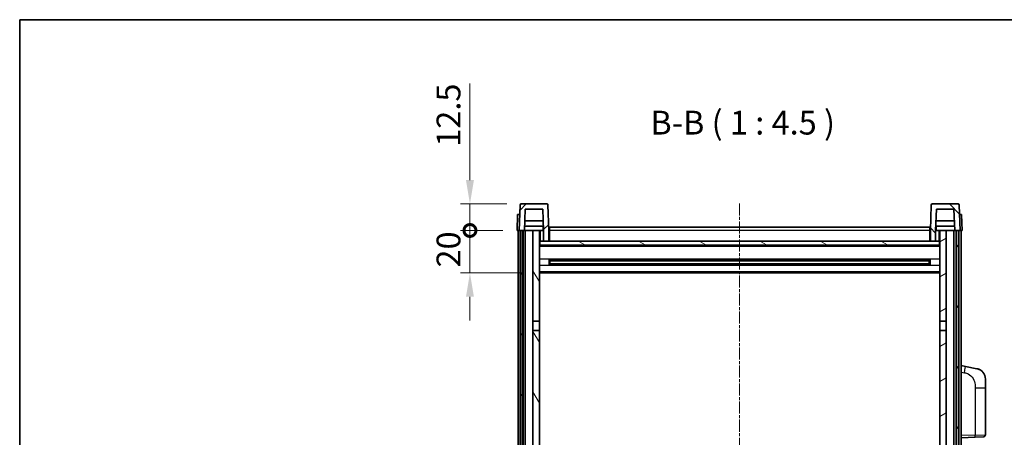
# Model space of a CAD drawing. Units: millimetres. Extents: x 5 to 9068, y 9 to 1274.
# Drawn here: x 1579 to 2044, y 1077 to 1274 of the extents above; entities that cross this region are included whole.
import ezdxf

# ---------------------------------------------------------------- set-up
doc = ezdxf.new("R2010")
doc.units = ezdxf.units.MM
doc.linetypes.add('CHAIN', pattern=[0.3543, 0.2362, -0.0295, 0.0591, -0.0295])
for name, color, linetype, lineweight in [('Border (ISO)', 7, 'Continuous', 35), ('Centerline (ISO)', 131, 'Continuous', 18), ('Dimension (ISO)', 7, 'Continuous', 18), ('Dimension (ISO) @ 1', 7, 'Continuous', 18), ('Hatch (ISO)', 1, 'Continuous', 18), ('Symbol (ISO)', 7, 'Continuous', 18), ('Visible (ISO)', 7, 'Continuous', 35), ('Visible Narrow (ISO)', 7, 'Continuous', 25)]:
    doc.layers.add(name, color=color, linetype=linetype, lineweight=lineweight)
doc.styles.add('Note Text (TK)', font='MS PGothic.ttf')
doc.dimstyles.new('Default - Method 1b (TK)', dxfattribs={"dimscale": 4, "dimtxt": 2.5, "dimasz": 2.5, "dimexe": 1, "dimexo": 1.5, "dimgap": 1, "dimtad": 1, "dimtoh": 1, "dimrnd": 1e-08, "dimdsep": 46, "dimtxsty": 'Note Text (TK)', "dimcen": 0.09, "dimdle": 5, "dimclrd": 100, "dimclre": 100, "dimclrt": 7, "dimadec": 1, "dimazin": 1, "dimtfac": 1, "dimtmove": 0, "dimatfit": 3, "dimfxl": 1, "dimtolj": 1, "dimlwd": -1, "dimlwe": -1, "dimarcsym": 0})

# ---------------------------------------------------------------- blocks, each defined once
blk = doc.blocks.new('図面枠 tk図枠')
at = {"layer": 'Border (ISO)'}
for q in [(405.5, 289), (14.5, 8)]:
    blk.add_line((14.5, 289), q, dxfattribs=at)
blk = doc.blocks.new('_DotSmall')
at = {"color": 0, "linetype": 'ByBlock', "const_width": 0.5}
blk.add_lwpolyline([(-0.0625, 0, 1), (0.0625, 0, 1)], format="xyb", close=True, dxfattribs=at)
blk = doc.blocks.new('*D49')
at = {"layer": 'Defpoints', "color": 0}
for p in [(1791.83, 1174.15), (1814.08, 1174.15), (1823.58, 1154.15)]:
    blk.add_point(p, dxfattribs=at)
at = {"layer": 'Dimension (ISO)', "color": 100}
for p, q in [((1791.83, 1174.15), (1791.83, 1185.4)), ((1807.33, 1174.15), (1787.33, 1174.15)), ((1791.83, 1154.15), (1791.83, 1174.15)), ((1816.83, 1154.15), (1787.33, 1154.15)), ((1791.83, 1142.9), (1791.83, 1131.65))]:
    blk.add_line(p, q, dxfattribs=at)
blk.add_solid([(1789.96, 1142.9), (1793.71, 1142.9), (1791.83, 1154.15)], dxfattribs=at)
at = {"layer": 'Dimension (ISO)', "color": 100, "xscale": 11.25, "yscale": 11.25, "zscale": 11.25, "rotation": 270}
blk.add_blockref('_DotSmall', (1791.83, 1174.15), dxfattribs=at)
at = {"layer": 'Dimension (ISO)', "color": 7, "insert": (1781.71, 1156.67), "char_height": 11.25, "attachment_point": 4, "rotation": 90, "style": 'Note Text (TK)'}
blk.add_mtext('\\A1;20', dxfattribs=at)
blk = doc.blocks.new('*D50')
at = {"layer": 'Defpoints', "color": 0}
for p in [(1791.83, 1186.65), (1816, 1186.65), (1814.08, 1174.15)]:
    blk.add_point(p, dxfattribs=at)
at = {"layer": 'Dimension (ISO)', "color": 100}
for p, q in [((1791.83, 1197.9), (1791.83, 1243.46)), ((1809.25, 1186.65), (1787.33, 1186.65)), ((1791.83, 1174.15), (1791.83, 1186.65)), ((1807.33, 1174.15), (1787.33, 1174.15)), ((1791.83, 1174.15), (1791.83, 1162.9))]:
    blk.add_line(p, q, dxfattribs=at)
blk.add_solid([(1789.96, 1197.9), (1793.71, 1197.9), (1791.83, 1186.65)], dxfattribs=at)
at = {"layer": 'Dimension (ISO)', "color": 100, "xscale": 11.25, "yscale": 11.25, "zscale": 11.25, "rotation": 90}
blk.add_blockref('_DotSmall', (1791.83, 1174.15), dxfattribs=at)
at = {"layer": 'Dimension (ISO)', "color": 7, "insert": (1781.71, 1213.65), "char_height": 11.25, "attachment_point": 4, "rotation": 90, "style": 'Note Text (TK)'}
blk.add_mtext('\\A1;12.5', dxfattribs=at)

msp = doc.modelspace()

# ---------------------------------------------------------------- hatches: boundary and pattern name
at = {"layer": 'Hatch (ISO)'}
h = msp.add_hatch(dxfattribs=at)
h.set_pattern_fill('ANSI31', color=256, scale=114.3, style=0)
h.set_pattern_definition([(45, (1514.132, -26.903), (-10.10279, 10.10279), [])])
edge = h.paths.add_edge_path()
edge.add_line((1826.5805, 1169.1451), (1829.0805, 1169.1451))
edge.add_line((1829.0805, 1169.1451), (1829.0805, 1174.1451))
edge.add_line((1829.0805, 1174.1451), (1828.6609, 1186.1625))
edge.add_ellipse((1828.1612, 1186.1451), major_axis=(0.4997, 0.0174), ratio=1, start_angle=0, end_angle=88)
edge.add_line((1828.1612, 1186.6451), (1815.9999, 1186.6451))
edge.add_ellipse((1815.9999, 1186.1451), major_axis=(0, 0.5), ratio=1, start_angle=0, end_angle=88)
edge.add_line((1815.5002, 1186.1625), (1815.0805, 1174.1451))
edge.add_line((1815.0805, 1174.1451), (1815.8305, 1174.1451))
edge.add_line((1815.8305, 1174.1451), (1816.8305, 1174.1451))
edge.add_line((1816.8305, 1174.1451), (1817.582, 1174.1451))
edge.add_line((1817.582, 1174.1451), (1817.9313, 1184.1451))
edge.add_line((1817.9313, 1184.1451), (1826.2298, 1184.1451))
edge.add_line((1826.2298, 1184.1451), (1826.579, 1174.1451))
edge.add_line((1826.579, 1174.1451), (1826.5805, 1174.1451))
edge.add_line((1826.5805, 1174.1451), (1826.5805, 1169.1451))
h = msp.add_hatch(dxfattribs=at)
h.set_pattern_fill('ANSI31', color=256, scale=114.3, angle=90.00021, style=0)
h.set_pattern_definition([(135.0002, (1514.132, -26.903), (-10.10275, -10.10283), [])])
edge = h.paths.add_edge_path()
edge.add_line((2009.0805, 1169.1451), (2011.5805, 1169.1451))
edge.add_line((2011.5805, 1169.1451), (2011.5805, 1174.1451))
edge.add_line((2011.5805, 1174.1451), (2011.582, 1174.1451))
edge.add_line((2011.582, 1174.1451), (2011.9313, 1184.1451))
edge.add_line((2011.9313, 1184.1451), (2020.2298, 1184.1451))
edge.add_line((2020.2298, 1184.1451), (2020.579, 1174.1451))
edge.add_line((2020.579, 1174.1451), (2021.3305, 1174.1451))
edge.add_line((2021.3305, 1174.1451), (2022.3305, 1174.1451))
edge.add_line((2022.3305, 1174.1451), (2023.0805, 1174.1451))
edge.add_line((2023.0805, 1174.1451), (2022.6609, 1186.1625))
edge.add_ellipse((2022.1612, 1186.1451), major_axis=(0.4997, 0.0174), ratio=1, start_angle=0, end_angle=88)
edge.add_line((2022.1612, 1186.6451), (2009.9999, 1186.6451))
edge.add_ellipse((2009.9999, 1186.1451), major_axis=(0, 0.5), ratio=1, start_angle=0, end_angle=88)
edge.add_line((2009.5002, 1186.1625), (2009.0805, 1174.1451))
edge.add_line((2009.0805, 1174.1451), (2009.0805, 1169.1451))
h = msp.add_hatch(dxfattribs=at)
h.set_pattern_fill('ANSI31', color=256, scale=114.3, angle=14.999978, style=0)
h.set_pattern_definition([(60, (1514.132, -26.903), (-12.37334, 7.14375), [])])
h.paths.add_polyline_path([(2021.3305, 1174.1451), (2021.3305, 854.6451), (2022.3305, 854.6451), (2022.3305, 1174.1451)])
h.paths.add_polyline_path([(1815.8305, 1174.1451), (1815.8305, 854.6451), (1816.8305, 854.6451), (1816.8305, 1174.1451)])
h = msp.add_hatch(dxfattribs=at)
h.set_pattern_fill('ANSI31', color=256, scale=114.3, angle=75.000175, style=0)
h.set_pattern_definition([(120.0002, (1514.132, -26.903), (-12.37332, -7.14379), [])])
h.paths.add_polyline_path([(1821.5805, 859.1451), (1821.5805, 857.6451), (1821.5805, 856.6451), (1824.5805, 856.6451), (1824.5805, 859.1451)])
h.paths.add_polyline_path([(1821.5805, 1131.3951), (1824.5805, 1131.3951), (1824.5805, 1174.1451), (1821.5805, 1174.1451)])
h.paths.add_polyline_path([(1821.5805, 865.6451), (1821.5805, 864.1451), (1824.5805, 864.1451), (1824.5805, 866.5451), (1824.5805, 889.3951), (1821.5805, 889.3951)])
h.paths.add_polyline_path([(1821.5805, 893.8951), (1824.5805, 893.8951), (1824.5805, 1126.8951), (1821.5805, 1126.8951)])
h = msp.add_hatch(dxfattribs=at)
h.set_pattern_fill('ANSI31', color=256, scale=114.3, angle=-14.999978, style=0)
h.set_pattern_definition([(30, (1514.132, -26.903), (-7.14375, 12.37334), [])])
h.paths.add_polyline_path([(2016.5805, 857.6451), (2016.5805, 859.1451), (2013.5805, 859.1451), (2013.5805, 856.6451), (2016.5805, 856.6451)])
h.paths.add_polyline_path([(2013.5805, 1131.3951), (2016.5805, 1131.3951), (2016.5805, 1174.1451), (2013.5805, 1174.1451)])
h.paths.add_polyline_path([(2016.5805, 864.1451), (2016.5805, 865.6451), (2016.5805, 889.3951), (2013.5805, 889.3951), (2013.5805, 866.5451), (2013.5805, 864.1451)])
h.paths.add_polyline_path([(2013.5805, 893.8951), (2016.5805, 893.8951), (2016.5805, 1126.8951), (2013.5805, 1126.8951)])
h = msp.add_hatch(dxfattribs=at)
h.set_pattern_fill('ANSI31', color=256, scale=114.3, angle=105.000246, style=0)
h.set_pattern_definition([(150.0002, (1514.132, -26.903), (-7.1437, -12.37337), [])])
h.paths.add_polyline_path([(1824.8305, 1169.1451), (1824.8305, 1167.1451), (2013.3305, 1167.1451), (2013.3305, 1169.1451), (2011.5805, 1169.1451), (2009.0805, 1169.1451), (1829.0805, 1169.1451), (1826.5805, 1169.1451)])

# ---------------------------------------------------------------- linework, layer by layer
at = {"layer": 'Centerline (ISO)', "linetype": 'CHAIN', "ltscale": 23.990969}
msp.add_line((1919.0805, 1186.8951), (1919.0805, 825.3951), dxfattribs=at)
at = {"layer": 'Visible (ISO)'}
for p, q in [((1815.5002, 1186.1625), (1815.0805, 1174.1451)), ((1828.1612, 1186.6451), (1815.9999, 1186.6451)), ((1829.0805, 1174.1451), (1828.6609, 1186.1625)), ((2009.5002, 1186.1625), (2009.0805, 1174.1451)), ((2022.1612, 1186.6451), (2009.9999, 1186.6451)), ((2023.0805, 1174.1451), (2022.6609, 1186.1625)), ((1814.3424, 1181.6451), (1814.0805, 1174.1451)), ((1814.3424, 1181.6451), (1815.3418, 1181.6451)), ((1815.3424, 1181.6451), (1815.3418, 1181.6451)), ((1817.582, 1174.1451), (1817.9313, 1184.1451)), ((1817.9313, 1184.1451), (1826.2298, 1184.1451)), ((1826.579, 1174.1451), (1826.2298, 1184.1451)), ((2011.9313, 1184.1451), (2011.582, 1174.1451)), ((2020.2298, 1184.1451), (2011.9313, 1184.1451)), ((2020.2298, 1184.1451), (2020.579, 1174.1451)), ((2022.8192, 1181.6451), (2022.8186, 1181.6451)), ((2022.8192, 1181.6451), (2023.8186, 1181.6451)), ((2024.0805, 1174.1451), (2023.8186, 1181.6451)), ((1826.5092, 1176.1451), (1817.6519, 1176.1451)), ((1826.4219, 1178.6451), (1817.7392, 1178.6451)), ((1826.3305, 1176.1451), (1826.3305, 1174.1451)), ((1829.3305, 1175.6451), (2008.8305, 1175.6451)), ((1829.3305, 1174.1451), (1829.3305, 1175.6451)), ((2008.8305, 1175.6451), (2008.8305, 1174.1451)), ((2020.5092, 1176.1451), (2011.6519, 1176.1451)), ((2020.4219, 1178.6451), (2011.7392, 1178.6451)), ((2011.8305, 1176.1451), (2011.8305, 1174.1451)), ((1815.0799, 1174.1451), (1814.0805, 1174.1451)), ((1814.5805, 856.6451), (1814.5805, 1174.1451)), ((1815.0805, 1174.1451), (1815.0799, 1174.1451)), ((1815.0805, 1174.1451), (1817.582, 1174.1451)), ((1815.5805, 856.6451), (1815.5805, 1174.1451)), ((1815.8305, 1174.1451), (1815.8305, 854.6451)), ((1816.8305, 1174.1451), (1815.8305, 1174.1451)), ((1816.8305, 854.6451), (1816.8305, 1174.1451)), ((1816.9305, 856.6451), (1816.9305, 1174.1451)), ((1817.9305, 1174.1451), (1817.582, 1174.1451)), ((1821.5805, 1174.1451), (1817.9305, 1174.1451)), ((1817.9305, 856.6451), (1817.9305, 1174.1451)), ((1824.5805, 1174.1451), (1821.5805, 1174.1451)), ((1821.5805, 1174.1451), (1821.5805, 1131.3951)), ((1824.5805, 1131.3951), (1824.5805, 1174.1451)), ((1824.5805, 1174.1451), (1826.3305, 1174.1451)), ((1826.3305, 1174.1451), (1826.579, 1174.1451)), ((1826.5805, 1174.1451), (1826.579, 1174.1451)), ((1826.5805, 1169.1451), (1826.5805, 1174.1451)), ((1829.3305, 1174.1451), (1829.0805, 1174.1451)), ((1829.0805, 1169.1451), (1829.0805, 1174.1451)), ((1829.3305, 1174.1451), (1829.3305, 1169.1451)), ((2009.0805, 1174.1451), (2008.8305, 1174.1451)), ((2008.8305, 1169.1451), (2008.8305, 1174.1451)), ((2009.0805, 1174.1451), (2009.0805, 1169.1451)), ((2011.5805, 1174.1451), (2011.5805, 1169.1451)), ((2011.582, 1174.1451), (2011.5805, 1174.1451)), ((2011.582, 1174.1451), (2011.8305, 1174.1451)), ((2011.8305, 1174.1451), (2013.5805, 1174.1451)), ((2016.5805, 1174.1451), (2013.5805, 1174.1451)), ((2013.5805, 1174.1451), (2013.5805, 1131.3951)), ((2016.5805, 1131.3951), (2016.5805, 1174.1451)), ((2020.2305, 1174.1451), (2016.5805, 1174.1451)), ((2020.579, 1174.1451), (2020.2305, 1174.1451)), ((2020.2305, 856.6451), (2020.2305, 1174.1451)), ((2020.579, 1174.1451), (2023.0805, 1174.1451)), ((2021.2305, 856.6451), (2021.2305, 1174.1451)), ((2021.3305, 1174.1451), (2021.3305, 854.6451)), ((2022.3305, 1174.1451), (2021.3305, 1174.1451)), ((2022.3305, 854.6451), (2022.3305, 1174.1451)), ((2022.5805, 856.6451), (2022.5805, 1174.1451)), ((2023.0811, 1174.1451), (2023.0805, 1174.1451)), ((2024.0805, 1174.1451), (2023.0811, 1174.1451)), ((2023.5805, 856.6451), (2023.5805, 1174.1451)), ((1824.8305, 1169.1451), (1824.5805, 1169.1451)), ((2013.5805, 1167.0451), (1824.5805, 1167.0451)), ((1824.8305, 1169.1451), (1824.8305, 1167.1451)), ((2013.3305, 1169.1451), (1824.8305, 1169.1451)), ((1824.8305, 1167.1451), (2013.3305, 1167.1451)), ((1826.5805, 1169.1451), (1829.0805, 1169.1451)), ((1829.3305, 1169.2451), (1829.0805, 1169.2451)), ((2009.0805, 1169.2451), (2008.8305, 1169.2451)), ((2009.0805, 1169.1451), (2011.5805, 1169.1451)), ((2013.3305, 1167.1451), (2013.3305, 1169.1451)), ((2013.5805, 1169.1451), (2013.3305, 1169.1451)), ((1829.151, 1157.9676), (1829.151, 1160.3225)), ((2008.7361, 1160.2207), (1829.4249, 1160.2207)), ((2008.7361, 1158.0694), (1829.4249, 1158.0694)), ((1829.5805, 1160.2207), (1829.5805, 1158.0694)), ((1835.3805, 1159.9525), (1829.5805, 1159.9525)), ((2008.5805, 1159.893), (1829.5805, 1159.893)), ((2008.5805, 1158.3971), (1829.5805, 1158.3971)), ((1829.5805, 1158.3377), (1835.3805, 1158.3377)), ((1835.3805, 1160.2207), (1835.3805, 1160.0276)), ((1835.3805, 1159.9525), (1835.3805, 1160.0276)), ((1835.3805, 1158.2626), (1835.3805, 1158.3377)), ((1835.3805, 1158.2626), (1835.3805, 1158.0694)), ((2002.7805, 1160.0276), (2002.7805, 1160.2207)), ((2002.7805, 1160.0276), (2002.7805, 1159.9525)), ((2008.5805, 1159.9525), (2002.7805, 1159.9525)), ((2002.7805, 1158.3377), (2008.5805, 1158.3377)), ((2002.7805, 1158.3377), (2002.7805, 1158.2626)), ((2002.7805, 1158.0694), (2002.7805, 1158.2626)), ((2008.5805, 1158.0694), (2008.5805, 1160.2207)), ((2009.01, 1160.3225), (2009.01, 1157.9676)), ((2013.5805, 1154.1451), (1824.5805, 1154.1451)), ((1821.5805, 1131.3951), (1824.5805, 1131.3951)), ((1821.5805, 1126.8951), (1821.5805, 1131.3951)), ((1824.5805, 1131.3951), (1824.5805, 1126.8951)), ((2013.5805, 1131.3951), (2016.5805, 1131.3951)), ((2013.5805, 1126.8951), (2013.5805, 1131.3951)), ((2016.5805, 1131.3951), (2016.5805, 1126.8951)), ((1824.5805, 1126.8951), (1821.5805, 1126.8951)), ((1821.5805, 1126.8951), (1821.5805, 893.8951)), ((1824.5805, 893.8951), (1824.5805, 1126.8951)), ((2016.5805, 1126.8951), (2013.5805, 1126.8951)), ((2013.5805, 1126.8951), (2013.5805, 893.8951)), ((2016.5805, 893.8951), (2016.5805, 1126.8951)), ((2025.6757, 1109.9878), (2023.5805, 1110.3951)), ((2031.0346, 1108.9461), (2025.6757, 1109.9878)), ((2035.0805, 1104.038), (2035.0805, 1099.9054)), ((2035.0805, 1077.7623), (2035.0805, 1099.9054)), ((2023.5805, 1076.3951), (2030.255, 1076.6281)), ((2034.1154, 1076.763), (2030.255, 1076.6281))]:
    msp.add_line(p, q, dxfattribs=at)
for centre, radius, start, end in [((1815.9999, 1186.1451), 0.5, 90, 178), ((1828.1612, 1186.1451), 0.5, 2, 90), ((2009.9999, 1186.1451), 0.5, 90, 178), ((2022.1612, 1186.1451), 0.5, 2, 90), ((2030.0805, 1104.038), 5, 0, 41.09567), ((2034.0805, 1077.7623), 1, 272, 0)]:
    msp.add_arc(centre, radius, start, end, dxfattribs=at)
for points, knots in [([(2031.0346, 1108.9461), (2031.1362, 1108.9264), (2031.2374, 1108.9034), (2031.3961, 1108.8622), (2031.4545, 1108.8459), (2031.7755, 1108.75), (2032.0334, 1108.6493), (2032.5009, 1108.4199), (2032.7149, 1108.295), (2033.0532, 1108.0619), (2033.1848, 1107.9611), (2033.409, 1107.7715), (2033.505, 1107.6834), (2033.6406, 1107.5495), (2033.6854, 1107.5034), (2033.7492, 1107.4354), (2033.7701, 1107.4126), (2033.8105, 1107.3679), (2033.8293, 1107.3467), (2033.8486, 1107.3246)], [0, 0, 0, 0, 0.031817178, 0.031817178, 0.050452113, 0.050452113, 0.134929933, 0.134929933, 0.208678987, 0.208678987, 0.258212634, 0.258212634, 0.298091577, 0.298091577, 0.318896146, 0.318896146, 0.329513015, 0.329513015, 0.340218293, 0.340218293, 0.340218293, 0.340218293]), ([(2031.0346, 1108.9461), (2031.2111, 1108.9118), (2031.3867, 1108.8677), (2031.6403, 1108.7893), (2031.7215, 1108.7619), (2032.0513, 1108.6409), (2032.2956, 1108.5287), (2032.7278, 1108.2858), (2032.9206, 1108.1595), (2033.2251, 1107.9286), (2033.3444, 1107.8289), (2033.5281, 1107.6607), (2033.5974, 1107.5933), (2033.6958, 1107.4923), (2033.7282, 1107.458), (2033.7904, 1107.3904), (2033.8192, 1107.3583), (2033.8486, 1107.3246)], [0, 0, 0, 0, 0.055151579, 0.055151579, 0.081398944, 0.081398944, 0.162714309, 0.162714309, 0.230969498, 0.230969498, 0.277734391, 0.277734391, 0.307873407, 0.307873407, 0.323370755, 0.323370755, 0.339065947, 0.339065947, 0.339065947, 0.339065947])]:
    msp.add_open_spline(points, degree=3, knots=knots, dxfattribs=at)
at = {"layer": 'Visible Narrow (ISO)'}
for p, q in [((1815.0799, 1174.1451), (1815.3418, 1181.6451)), ((2022.8192, 1181.6451), (2023.0811, 1174.1451)), ((1825.0805, 1169.1451), (1825.0805, 1174.1451)), ((1829.3305, 1173.6451), (1829.0805, 1173.6451)), ((2008.8305, 1174.1451), (1829.3305, 1174.1451)), ((2009.0805, 1173.6451), (2008.8305, 1173.6451)), ((2013.0805, 1174.1451), (2013.0805, 1169.1451)), ((2013.5805, 1166.6451), (1824.5805, 1166.6451)), ((1829.3305, 1169.6451), (1829.0805, 1169.6451)), ((2009.0805, 1169.6451), (2008.8305, 1169.6451)), ((2013.5805, 1160.6207), (1824.5805, 1160.6207)), ((2013.5805, 1157.6694), (1824.5805, 1157.6694)), ((2002.7805, 1160.0276), (1835.3805, 1160.0276)), ((2002.7805, 1158.2626), (1835.3805, 1158.2626)), ((2013.5805, 1154.6451), (1824.5805, 1154.6451)), ((2023.5805, 1107.3593), (2025.208, 1107.0429)), ((2030.255, 1099.9054), (2035.0805, 1099.9054)), ((2030.255, 1099.9054), (2030.255, 1077.6275)), ((2030.255, 1077.6275), (2023.5805, 1077.3945)), ((2030.255, 1077.6275), (2035.0805, 1077.7623))]:
    msp.add_line(p, q, dxfattribs=at)
for centre, major_axis, ratio, start_param, end_param in [((2025.1033, 1107.0429), (0.5724, 2.9449), 0.03425905, 4.71904817, 6.28318531), ((2030.2201, 1077.6275), (0.0349, -0.9994), 0.03487826, 0, 1.56957835)]:
    msp.add_ellipse(centre, major_axis=major_axis, ratio=ratio, start_param=start_param, end_param=end_param, dxfattribs=at)
msp.add_open_spline([(2025.208, 1107.0429), (2025.7645, 1106.9347), (2026.3834, 1106.7943), (2026.9914, 1106.4768), (2027.844, 1106.0316), (2028.6585, 1105.2317), (2029.233, 1104.2392), (2029.733, 1103.3753), (2030.0382, 1102.3946), (2030.1641, 1101.5116), (2030.2489, 1100.9166), (2030.255, 1100.3719), (2030.255, 1099.9054)], degree=3, knots=[0, 0, 0, 0, 0.22498324, 0.22498324, 0.22498324, 0.54043573, 0.54043573, 0.54043573, 0.81501171, 0.81501171, 0.81501171, 1, 1, 1, 1], dxfattribs=at)

# ---------------------------------------------------------------- block references
at = {"xscale": 4.5, "yscale": 4.5, "zscale": 4.5}
msp.add_blockref('図面枠 tk図枠', (1514.1323, -26.9032), dxfattribs=at)

# ---------------------------------------------------------------- texts
at = {"layer": 'Symbol (ISO)', "color": 7, "insert": (1876.9414, 1215.9025), "char_height": 11.25, "attachment_point": 7, "style": 'Note Text (TK)'}
msp.add_mtext('B-B ( 1 : 4.5 )', dxfattribs=at)

# ---------------------------------------------------------------- dimensions: what is measured, and where the dimension line sits
at = {"layer": 'Dimension (ISO) @ 1', "color": 100}
for base, p1, p2, override, picture, middle in [((1791.8305, 1186.6451), (1814.0805, 1174.1451), (1815.9999, 1186.6451), {"dimscale": 1, "dimtxt": 11.25, "dimasz": 11.25, "dimexe": 4.5, "dimexo": 6.75, "dimgap": 4.5, "dimtoh": 0, "dimdec": 2, "dimblk1": 'DotSmall', "dimsah": 1, "dimcen": 0.405, "dimdle": 0, "dimtol": 0, "dimlim": 0, "dimtp": 0, "dimtm": 0, "dimtdec": 2, "dimtix": 0, "dimtofl": 1, "dimtmove": 0, "dimatfit": 1}, '*D50', (1791.8305, 1226.3013)), ((1791.8305, 1174.1451), (1823.5805, 1154.1451), (1814.0805, 1174.1451), {"dimscale": 1, "dimtxt": 11.25, "dimasz": 11.25, "dimexe": 4.5, "dimexo": 6.75, "dimgap": 4.5, "dimtoh": 0, "dimdec": 2, "dimblk2": 'DotSmall', "dimsah": 1, "dimcen": 0.405, "dimdle": 0, "dimtol": 0, "dimlim": 0, "dimtp": 0, "dimtm": 0, "dimtdec": 2, "dimtix": 0, "dimtofl": 1, "dimtmove": 0, "dimatfit": 1}, '*D49', (1791.8305, 1164.1451))]:
    dim = msp.add_linear_dim(base=base, p1=p1, p2=p2, angle=90, dimstyle='Default - Method 1b (TK)', override=override, dxfattribs=at)
    dim.commit()
    dim.dimension.update_dxf_attribs({"geometry": picture, "text_midpoint": middle, "dimtype": 128})

doc.saveas('drawing.dxf')
